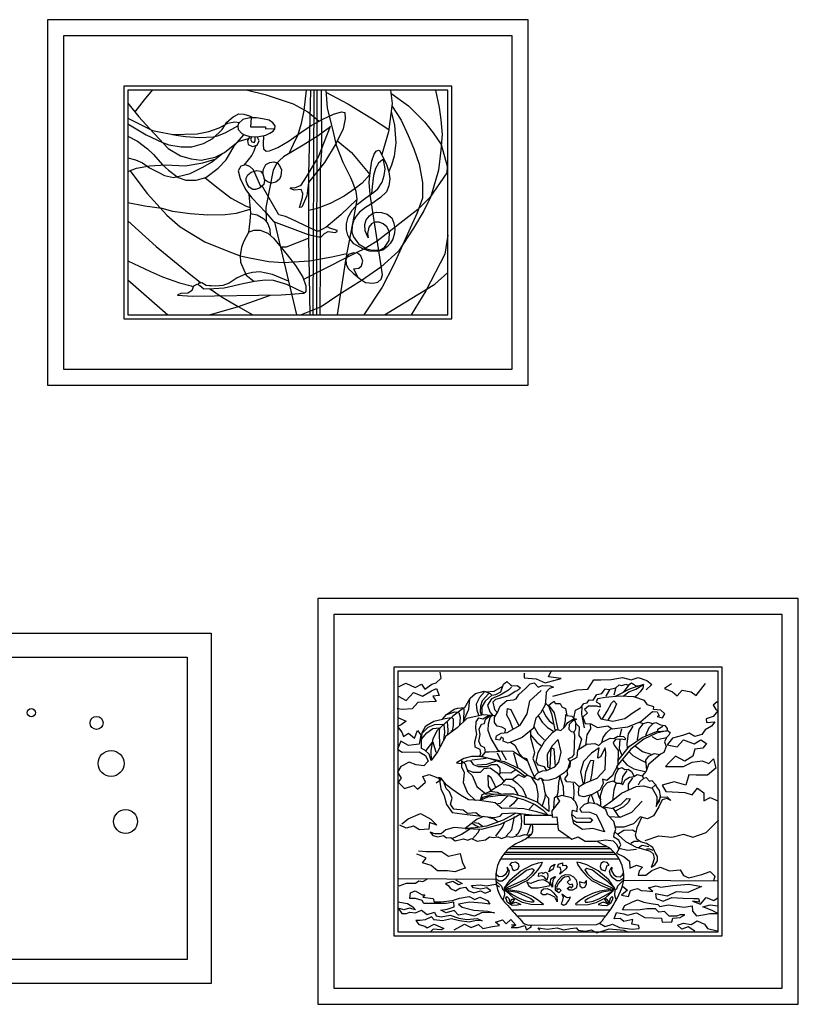
# Model space of a CAD drawing. Units: millimetres. Extents: x 2442 to 8631, y 1857 to 4260.
# Drawn here: x 6955 to 7222, y 3871 to 4208 of the extents above; entities that cross this region are included whole.
import ezdxf

# ---------------------------------------------------------------- set-up
doc = ezdxf.new("R2010")
doc.units = ezdxf.units.MM
doc.layers.add('lines', color=2, linetype='Continuous')

msp = doc.modelspace()

# ---------------------------------------------------------------- linework, layer by layer
at = {"layer": 'lines'}
for points in [[(6964.9, 4082.64), (7129.26, 4082.64), (7129.26, 4207.71), (6964.9, 4207.71)], [(7123.78, 4202.23), (6970.38, 4202.23), (6970.38, 4088.12), (7123.78, 4088.12)], [(6990.92, 4105.39), (7103.24, 4105.39), (7103.24, 4184.96), (6990.92, 4184.96)], [(6992.29, 4106.76), (7101.87, 4106.76), (7101.87, 4183.59), (6992.29, 4183.59)], [(7057.37, 3870.9), (7221.73, 3870.9), (7221.73, 4009.7), (7057.37, 4009.7)], [(7216.25, 4004.22), (7062.84, 4004.22), (7062.84, 3876.38), (7216.25, 3876.38)], [(6862.32, 3877.97), (6862.32, 3997.85), (7020.86, 3997.85), (7020.86, 3877.97)], [(6870.57, 3886.21), (6870.57, 3989.61), (7012.61, 3989.61), (7012.61, 3886.21)], [(7083.39, 3894.37), (7195.7, 3894.37), (7195.7, 3986.24), (7083.39, 3986.24)], [(7084.76, 3895.73), (7194.33, 3895.73), (7194.33, 3984.87), (7084.76, 3984.87)]]:
    msp.add_lwpolyline(points, close=True, dxfattribs=at)
for points in [[(7000.71, 4183.59), (6997.88, 4180.31), (6994.71, 4176.18)], [(7033.32, 4183.59), (7039.3, 4182.1), (7048.93, 4178.93), (7053.89, 4176.18), (7057.77, 4172.97)], [(7053.37, 4183.59), (7052.51, 4176.6), (7051.68, 4172.19), (7050.45, 4168.34), (7048.93, 4165.04), (7047.46, 4161.87)], [(7097.59, 4183.59), (7098.88, 4177.7), (7099.43, 4173.43), (7099.85, 4168.48), (7099.43, 4163.12), (7098.61, 4156.24), (7095.99, 4147.17), (7093.65, 4142.35), (7090.08, 4136.44), (7084.98, 4128.47), (7078.93, 4123.1), (7072.46, 4118.56), (7064.48, 4113.61), (7061.32, 4111.41), (7058.43, 4109.49), (7051.67, 4106.76)], [(7054.85, 4183.59), (7054.16, 4154.73), (7054.16, 4133), (7054.58, 4106.76)], [(7055.95, 4183.59), (7055.67, 4106.76)], [(7057.05, 4183.59), (7056.91, 4106.76)], [(7058.43, 4183.59), (7058.56, 4162.84), (7058.15, 4156.66), (7058.15, 4125.85), (7058.01, 4106.76)], [(7060.06, 4183.59), (7060.49, 4177.56), (7062.69, 4168.76), (7063.66, 4164.77), (7065.86, 4158.99), (7068.47, 4153.77), (7069.16, 4152.12), (7070.4, 4149.09), (7070.67, 4146.2), (7069.71, 4140.43), (7066.96, 4126.13), (7063.91, 4106.76)], [(7082.22, 4183.59), (7082.78, 4179.07), (7081.54, 4169.31), (7079.21, 4161.61)], [(7082.34, 4182.63), (7088.42, 4178.25), (7093.79, 4172.74), (7096.82, 4169.03), (7099.57, 4165.04), (7101.64, 4157.62), (7101.5, 4155.28), (7095.72, 4146.89), (7091.59, 4142.77), (7077.69, 4131.9), (7073.29, 4129.29), (7070.67, 4128.05), (7067.23, 4126.4), (7052.48, 4118.89)], [(7060.11, 4182.91), (7067.65, 4178.93), (7076.04, 4173.84), (7081.65, 4170.15)], [(6992.29, 4179.17), (6996.09, 4174.53), (6999.81, 4170.54), (7003.11, 4166.97), (7006.14, 4163.67), (7010.4, 4161.19), (7013.98, 4160.09), (7017.42, 4159.68), (7022.24, 4160.64), (7025.4, 4162.29), (7030.08, 4166.01), (7033.66, 4167.11)], [(7082.68, 4178.27), (7085.81, 4173.29), (7088.29, 4168.07), (7090.21, 4163.53), (7092, 4158.31), (7093.1, 4151.98), (7093.1, 4146.62), (7091.31, 4141.67), (7088.98, 4136.44), (7083.33, 4123.93), (7079.34, 4116.23), (7073.12, 4106.76)], [(6992.29, 4172.11), (6998.57, 4168.34), (7004.21, 4165.73), (7006.41, 4164.91), (7010.54, 4164.22), (7014.25, 4164.22), (7018.24, 4165.32), (7021.41, 4167.11), (7024.57, 4170.13), (7026.23, 4172.61), (7028.43, 4174.53), (7030.35, 4175.49), (7032.01, 4175.36), (7033.93, 4174.81), (7035.31, 4174.12)], [(6992.29, 4174.02), (7000.77, 4169.86), (7008.89, 4168.21), (7012.05, 4167.79), (7016.87, 4167.38), (7021.55, 4167.66), (7023.06, 4167.93), (7025.68, 4169.03), (7029.94, 4171.37), (7030.08, 4170.13), (7031.32, 4168.76), (7032.28, 4168.34), (7034.07, 4167.79), (7036.55, 4167.66), (7039.57, 4168.21), (7040.95, 4168.89), (7042.05, 4169.58), (7042.6, 4170.41), (7042.74, 4171.37), (7041.91, 4172.47), (7040.67, 4173.29), (7038.47, 4173.84), (7036.41, 4174.12), (7034.07, 4174.12), (7031.73, 4173.57), (7030.22, 4172.19), (7029.94, 4171.37)], [(7034.49, 4174.12), (7034.35, 4171.09), (7039.44, 4171.09), (7039.4, 4170.4), (7042.62, 4170.53)], [(7038.76, 4168.06), (7038.61, 4165.04), (7038.75, 4163.53), (7039.71, 4162.71), (7040.81, 4162.84), (7043.7, 4163.94), (7047.56, 4166.28), (7051.55, 4169.17), (7055.12, 4171.51), (7059.11, 4173.71), (7062.69, 4175.36), (7065.44, 4176.18), (7066.55, 4175.91), (7066.68, 4173.84), (7065.99, 4170.41), (7063.66, 4165.46), (7059.66, 4158.86), (7054.16, 4151.98), (7053.61, 4147.44), (7051.82, 4143.59), (7051.13, 4143.45), (7052.1, 4146.89), (7052.23, 4148.27), (7051.68, 4149.64), (7049.21, 4149.37), (7047.83, 4149.92), (7048.24, 4150.33), (7049.48, 4150.19), (7051.68, 4151.16), (7053.47, 4153.91), (7057.6, 4160.78), (7061.73, 4171.23), (7060.9, 4170.54), (7057.46, 4167.93), (7052.37, 4164.77), (7045.63, 4160.78), (7044.25, 4159.54), (7043.29, 4158.58), (7042.05, 4156.24), (7039.57, 4143.45), (7039.72, 4138.63)], [(7082.44, 4176.33), (7083.61, 4171.64), (7084.02, 4165.59), (7083.47, 4161.06), (7082.51, 4157.89), (7081.6, 4155.81)], [(7007.51, 4168.48), (7016.04, 4168.62), (7020.03, 4169.44), (7023.61, 4170.68), (7026.5, 4172.33), (7028.98, 4172.74), (7030.65, 4172.59)], [(6992.29, 4167.84), (6995.68, 4166.14), (6999.12, 4163.53), (7001.18, 4161.61), (7004.21, 4158.03), (7006.27, 4156.24), (7009.58, 4153.77), (7012.19, 4152.81), (7015.77, 4152.81), (7019.07, 4153.77), (7023.2, 4156.93), (7025.95, 4159.82), (7028.84, 4164.63), (7032.09, 4168.42)], [(7034.07, 4167.79), (7033.24, 4166.42), (7033.52, 4165.04), (7035.03, 4164.36), (7036.55, 4164.77), (7037.23, 4166.28), (7036.6, 4167.67)], [(7034.8, 4167.75), (7034.35, 4166.69), (7034.76, 4165.87), (7035.58, 4165.73), (7035.86, 4166.28), (7035.86, 4167.69)], [(7036.14, 4164.66), (7035.45, 4162.71), (7034.76, 4161.33), (7033.52, 4159.82), (7032.08, 4157.9)], [(7064.21, 4166.14), (7068.88, 4162.29), (7075.08, 4154.73), (7072.46, 4151.84), (7070.12, 4149.92), (7066.41, 4147.3), (7061.59, 4144.83), (7056.78, 4143.04), (7054.16, 4142.49)], [(7071.03, 4119.59), (7069.62, 4122.52), (7071.36, 4122.72), (7072.24, 4123.49), (7072.72, 4125.14), (7072.04, 4126.98), (7070.97, 4127.85), (7069.52, 4127.95), (7067.87, 4127.37), (7066.9, 4125.72), (7067, 4123.98), (7067.87, 4122.43), (7069.42, 4120.97), (7071.56, 4119.13), (7073.69, 4117.77), (7076.21, 4117.58), (7077.86, 4117.97), (7079.02, 4118.94), (7079.51, 4120.39), (7079.02, 4123.49), (7075.24, 4147.91), (7074.95, 4152.08), (7075.24, 4155.47), (7075.82, 4159.45), (7076.6, 4161.68), (7077.28, 4162.74), (7078.05, 4163.03), (7078.54, 4162.84), (7079.51, 4160.9), (7080.77, 4158.48), (7081.64, 4155.67), (7082.03, 4153.24), (7081.64, 4150.92), (7080.87, 4148.79), (7078.83, 4146.85), (7075.92, 4144.81), (7073.69, 4143.46), (7071.56, 4141.91), (7070.49, 4140.45), (7069.62, 4139.19), (7069.13, 4137.25), (7068.94, 4135.02), (7069.52, 4133.47), (7071.3, 4131.06), (7074.12, 4129.38), (7075.94, 4128.92), (7078.66, 4128.96), (7080.16, 4129.74), (7081.74, 4132.12), (7081.84, 4135.12), (7080.96, 4136.87), (7079.7, 4137.93), (7078.35, 4138.42), (7076.99, 4138.42), (7075.82, 4138.03), (7074.76, 4136.77), (7074.37, 4134.54), (7074.56, 4133.09), (7073.5, 4135.51), (7073.4, 4137.64), (7073.88, 4139.19), (7075.05, 4140.65), (7076.21, 4141.52), (7077.38, 4141.91), (7079.12, 4141.81), (7081.06, 4141.13), (7082.61, 4139.97), (7083.39, 4138.13), (7083.68, 4136.09), (7083.58, 4134.64), (7083, 4132.6), (7082.13, 4131.15), (7081.16, 4130.08), (7079.62, 4128.85), (7077.77, 4128.38), (7074.98, 4128.56), (7072.69, 4129.38), (7069.71, 4131.05), (7068.07, 4133.09), (7067.58, 4133.96), (7067.1, 4135.8), (7067.19, 4137.84), (7067.68, 4140.16), (7069.13, 4142.58), (7070.97, 4144.62), (7073.79, 4146.75), (7076.5, 4148.69), (7077.86, 4149.85), (7079.32, 4152.08), (7080.09, 4154.41), (7080.38, 4156.64), (7079.8, 4159.74), (7079.51, 4159.74), (7078.15, 4158.67), (7077.08, 4156.83), (7076.41, 4154.41), (7075.92, 4150.53), (7075.74, 4148.14)], [(6992.29, 4160.45), (6994.99, 4159.82), (6997.33, 4158.72), (6999.81, 4157.07), (7002.7, 4155.56), (7004.9, 4154.46), (7007.92, 4153.77), (7010.95, 4154.46), (7013.7, 4155.14), (7017.97, 4157.21), (7021, 4158.99), (7024.85, 4162.01)], [(6992.29, 4155.8), (6995.26, 4156.93), (6999.81, 4157.76), (7005.31, 4158.03), (7011.91, 4157.76), (7017.97, 4158.72), (7022.51, 4160.09)], [(7037.79, 4150.61), (7035.31, 4156.38), (7034.07, 4157.48), (7032.56, 4158.03), (7031.04, 4157.62), (7030.08, 4155.97), (7030.77, 4153.36), (7032.56, 4149.64), (7034.76, 4146.75), (7039.57, 4141.8), (7042.19, 4138.64), (7054.02, 4134.24), (7057.74, 4133.42), (7058.43, 4133.42), (7059.66, 4134.52), (7060.9, 4135.2), (7063.24, 4134.93), (7063.93, 4135.2), (7063.93, 4135.62), (7061.45, 4136.44), (7060.63, 4136.85), (7060.22, 4136.72), (7057.74, 4135.34), (7057.05, 4135.34), (7052.65, 4137.4), (7048.11, 4139.6), (7046.32, 4140.43), (7043.98, 4140.98), (7038.47, 4150.61)], [(7038.56, 4155), (7038.75, 4156.55), (7039.53, 4158.2), (7040.98, 4158.88), (7042.34, 4159.07), (7043.41, 4158.69), (7044.28, 4157.81), (7044.86, 4156.36), (7044.67, 4154.33), (7044.18, 4153.16), (7042.92, 4152.1), (7041.66, 4151.81), (7040.3, 4152.1), (7039.33, 4152.87), (7039.05, 4153.22)], [(6993.06, 4156.11), (6998.98, 4148.27), (7005.72, 4140.84), (7010.26, 4136.85), (7018.66, 4131.77), (7026.36, 4128.6), (7030.77, 4126.95), (7033.93, 4126.27), (7040.54, 4125.03), (7045.63, 4124.62), (7054.44, 4125.17), (7062.14, 4126.54), (7067.26, 4127.71)], [(7018.74, 4153.67), (7022.79, 4150.47), (7027.74, 4146.62), (7030.63, 4145.1), (7032.83, 4143.87), (7034.19, 4143.41)], [(7034.58, 4155.59), (7036.42, 4156.07), (7037.69, 4155.88), (7038.56, 4155), (7039.14, 4152.87), (7038.85, 4151.32), (7037.39, 4150.06), (7036.04, 4149.67), (7035.07, 4149.67), (7033.9, 4150.45), (7033.13, 4151.61), (7032.84, 4152.58), (7032.84, 4153.55), (7033.42, 4154.62), (7034.58, 4155.59)], [(7033.78, 4148.04), (7034.35, 4141.67), (7034.07, 4138.78), (7033.66, 4134.93), (7032.01, 4131.9), (7031.18, 4129.84), (7030.77, 4127.09), (7030.9, 4124.75), (7032.83, 4120.35), (7035.45, 4118.29)], [(7070.67, 4146.2), (7065.17, 4140.98), (7060.08, 4136.58)], [(6992.29, 4145.12), (6998.15, 4144), (7003.93, 4143.18), (7007.65, 4142.22), (7013.7, 4141.39), (7019.76, 4140.98), (7025.68, 4141.12), (7029.53, 4141.53), (7034.21, 4142.9)], [(7034.35, 4141.39), (7036.55, 4140.98), (7038.75, 4139.74), (7039.44, 4139.05), (7040.26, 4137.82), (7040.95, 4136.03), (7041.09, 4133.83)], [(6992.29, 4138.85), (7002.01, 4130.12), (7013.29, 4120.9), (7017.14, 4117.88), (7017.4, 4117.7)], [(7042.57, 4138.5), (7050.09, 4106.76)], [(7033.66, 4135.07), (7035.45, 4135.75), (7037.65, 4135.75), (7040.26, 4134.65), (7042.19, 4133), (7046.87, 4127.23), (7049.76, 4123.65), (7052.23, 4119.67), (7053.2, 4116.64), (7053.2, 4114.58), (7052.51, 4114.03), (7044.8, 4113.48), (7014.39, 4113.06), (7009.44, 4113.34), (7009.58, 4113.75), (7010.54, 4114.16), (7012.88, 4114.3), (7014.39, 4115.13), (7014.94, 4116.64), (7016.04, 4117.19), (7017.01, 4116.78), (7018.38, 4115.68), (7021.82, 4115.81), (7025.26, 4115.95), (7031.73, 4117.46), (7035.72, 4118.29), (7039.3, 4118.7), (7042.05, 4118.56), (7046.59, 4117.19), (7052.78, 4114.24)], [(7044.53, 4129.98), (7046.59, 4129.98), (7054.16, 4132.92)], [(7101.87, 4134.01), (7100.81, 4127.5), (7094.34, 4114.99), (7089.32, 4106.76)], [(6992.29, 4125.2), (7000.08, 4121.59), (7004.21, 4119.8), (7009.99, 4117.74), (7013.98, 4116.64), (7014.8, 4116.23)], [(7047.35, 4118.31), (7041.78, 4120.49), (7037.51, 4121.45), (7035.03, 4121.18), (7032.56, 4120.63), (7029.8, 4119.39), (7027.05, 4117.6), (7024.85, 4116.78), (7022.37, 4116.5), (7020.86, 4116.64), (7020.17, 4116.64), (7019.14, 4116.8), (7017.64, 4117.73), (7016.64, 4117.62), (7016.3, 4117.08)], [(7080.16, 4106.76), (7094.2, 4115.26), (7097.37, 4117.19), (7101.87, 4121.26)], [(6992.29, 4118.77), (7006, 4106.74)], [(7020.25, 4115.75), (7024.57, 4112.79), (7030.08, 4109.63), (7035.1, 4106.76)], [(7020.25, 4106.76), (7030.22, 4109.63), (7041.17, 4113.43)], [(7085.16, 3979.61), (7087.4, 3980.73), (7090.59, 3979.29), (7092.83, 3980.41), (7093.95, 3978.65), (7096.35, 3980.41), (7097.79, 3980.89), (7099.54, 3982.48), (7099.22, 3984.56)], [(7127.93, 3984.17), (7127.93, 3982.54), (7132.08, 3982.18), (7135.15, 3980.92), (7140.56, 3982.36), (7136.23, 3982.91), (7137.21, 3984.87)], [(7118.08, 3969.55), (7113.96, 3969.9), (7108.27, 3968.67), (7105.06, 3965.45), (7101.1, 3962.61), (7098.25, 3957.3), (7096.15, 3954.33), (7095.41, 3956.43), (7093.93, 3957.79), (7092.81, 3958.41), (7092.81, 3961), (7093.06, 3963.85), (7094.3, 3966.19), (7097.02, 3967.8), (7099.99, 3968.42), (7101.35, 3970.03), (7103.94, 3971.88), (7105.18, 3972.25), (7107.65, 3972.37), (7109.51, 3975.59), (7111.24, 3977.19), (7114.21, 3978.06), (7116.31, 3977.19), (7116.93, 3976.7), (7118.29, 3976.82), (7119.9, 3977.81), (7120.88, 3980.41), (7122, 3981.27), (7123.23, 3980.16), (7123.85, 3979.79), (7125.58, 3979.91), (7126.7, 3979.17), (7125.58, 3978.18), (7124.84, 3977.93), (7122.74, 3976.45), (7118.16, 3975.22), (7117.17, 3974.23), (7117.79, 3971.76), (7118.78, 3970.63)], [(7137.74, 3976.25), (7146.05, 3978.49), (7149.72, 3978.65), (7151.8, 3981.84), (7154.19, 3981.84), (7157.71, 3982), (7161.55, 3982.64), (7164.58, 3981.84), (7166.98, 3982.64), (7169.86, 3981.68), (7171.61, 3980.25), (7169.7, 3978.49)], [(7084.84, 3976.25), (7087.56, 3974.82), (7090.12, 3977.53), (7093.15, 3976.25), (7096.19, 3978.17), (7097.95, 3978.97), (7098.9, 3976.57), (7096.67, 3976.25), (7097.79, 3974.5), (7095.39, 3974.34), (7091.55, 3974.18), (7089.64, 3971.94), (7086.28, 3971.78), (7084.52, 3971.94)], [(7114.33, 3977.81), (7112.6, 3975.83), (7111.49, 3973.61), (7111.73, 3971.51), (7112.43, 3969.57)], [(7114.81, 3977.81), (7117.67, 3978.06), (7120.62, 3979.71)], [(7123.61, 3979.42), (7122.62, 3978.31), (7119.77, 3976.7), (7116.8, 3975.34), (7115.44, 3973.24), (7116.19, 3970.89), (7117.3, 3969.62)], [(7121.38, 3963.81), (7121.53, 3965.01), (7120.33, 3965.69), (7118.74, 3966.07), (7117.83, 3967.28), (7117.83, 3969.17), (7118.81, 3970.67), (7119.72, 3972.86), (7122.06, 3974.83), (7124.33, 3975.05), (7125.16, 3975.43), (7126.14, 3976.86), (7128.41, 3978.9), (7129.99, 3980.56), (7131.35, 3980.86), (7132.71, 3979.43), (7134.22, 3979.96), (7136.87, 3979.81), (7137.92, 3979.35), (7136.56, 3978.98), (7135.43, 3977.69), (7135.36, 3975.88), (7135.13, 3973.32), (7133.54, 3970.45), (7131.96, 3968.79), (7131.05, 3965.24), (7127.27, 3962.22), (7122.44, 3960.18), (7120.78, 3960.86), (7120.85, 3961.84), (7120.1, 3962.3), (7119.57, 3961.24), (7118.29, 3961.47), (7118.51, 3962.75), (7120.1, 3963.66), (7122.14, 3963.88), (7126.52, 3966.37), (7128.94, 3970.22), (7129.84, 3974.75), (7133.77, 3978.22)], [(7144.95, 3968.73), (7145.52, 3971.46), (7147.34, 3972.48), (7148.37, 3973.85), (7149.51, 3974.08), (7150.19, 3975.1), (7151.56, 3974.99), (7152.82, 3976.93), (7154.53, 3977.27), (7155.67, 3978.86), (7156.92, 3978.63), (7159.31, 3979.2), (7160.45, 3980.23), (7161.37, 3980), (7162.73, 3980.46), (7163.53, 3980.12), (7164.67, 3980.91), (7166.04, 3980), (7167.52, 3979.89), (7168.78, 3980.34), (7168.55, 3979.09), (7167.64, 3977.84), (7166.5, 3976.58), (7165.83, 3975.91)], [(7157.15, 3978.52), (7155.89, 3976.36)], [(7159.31, 3979.32), (7158.63, 3976.7)], [(7161.75, 3976.26), (7163.76, 3977.84), (7166.15, 3978.75), (7168.76, 3980.26), (7164.22, 3978.86), (7159.07, 3976.17)], [(7163.76, 3980.23), (7161.82, 3977.61)], [(7178.32, 3980.53), (7175.93, 3978.93), (7178.64, 3977.82), (7180.24, 3976.38), (7182, 3978.3), (7185.04, 3977.82), (7186.79, 3976.54), (7189.99, 3980.69)], [(7107.28, 3972), (7107.16, 3967.8), (7109.01, 3971.88), (7109.38, 3975.34)], [(7115.69, 3977.07), (7113.59, 3974.72), (7112.97, 3972.87), (7112.85, 3970.89), (7113.33, 3969.77)], [(7116.93, 3976.7), (7114.58, 3974.6), (7113.46, 3972.62), (7113.46, 3969.79)], [(7135.18, 3973.88), (7136.17, 3973.05), (7137.08, 3973.85), (7138.22, 3974.65), (7138.57, 3973.85), (7140.28, 3973.85), (7140.85, 3972.6), (7142.1, 3972.03), (7142.56, 3969.64), (7144.27, 3969.41), (7145.06, 3968.61), (7145.63, 3966.9), (7146.77, 3965.76), (7146.66, 3962.8), (7147.57, 3961.55), (7146.58, 3958.06)], [(7152.75, 3972.85), (7149.96, 3972.93), (7148.6, 3971.72), (7149.65, 3970.59), (7147.99, 3969.08), (7148.82, 3966.96), (7150.79, 3966.81), (7153.05, 3965.53), (7156.53, 3966.21), (7158.04, 3965.15), (7163.4, 3965.76), (7167.86, 3967.64), (7171.86, 3971.11), (7173.44, 3970.96), (7174.12, 3969.6), (7173.44, 3969.3), (7175.26, 3968.93), (7176.01, 3970.21), (7174.73, 3971.49), (7172.16, 3971.79), (7172.31, 3972.7), (7170.12, 3973.3), (7169.06, 3974.81), (7165.51, 3976.02), (7160.83, 3976.32), (7155.62, 3975.87), (7152.98, 3975.42), (7152.6, 3974.36), (7153.88, 3973.68), (7153.96, 3972.55), (7152.75, 3972.85)], [(7154.71, 3968.55), (7156.3, 3971.19), (7157.81, 3973.91), (7158.57, 3974.66), (7159.47, 3973.68), (7158.49, 3971.34), (7156.53, 3968.1)], [(7107.16, 3972.25), (7103.57, 3969.41), (7098.13, 3964.59), (7096.65, 3961.75), (7096.03, 3957.67), (7096.15, 3954.33)], [(7124.03, 3965.09), (7123.12, 3967.73), (7121.99, 3969.84), (7122.29, 3972.03), (7123.35, 3971.73), (7124.1, 3970.22), (7126.07, 3966.3)], [(7134.35, 3971.46), (7135.26, 3969.52), (7136.51, 3967.81), (7137.88, 3966.79)], [(7138.57, 3964.74), (7137.54, 3969.86), (7136.29, 3973.17), (7138.22, 3970.55), (7139.48, 3964.85)], [(7147.69, 3972.71), (7147.57, 3970.09), (7148.48, 3965.42)], [(7153.66, 3971.72), (7152.98, 3970.36), (7154.11, 3968.55), (7158.26, 3967.72), (7162.42, 3968.62), (7165.21, 3970.66), (7167.78, 3972.32)], [(7193.98, 3974.34), (7192.55, 3973.22), (7193.35, 3971.94), (7194.14, 3971.3), (7192.55, 3969.39), (7190.15, 3968.59), (7190.31, 3967.31), (7193.19, 3967.47), (7192.07, 3966.03), (7189.83, 3964.76), (7188.71, 3963.16), (7186.31, 3962.52), (7184.4, 3963.64), (7182.16, 3962.84), (7178.64, 3961.88), (7176.89, 3959.65), (7180.24, 3959.01), (7182.48, 3961.4), (7186.15, 3959.97), (7188.39, 3961.4), (7190.31, 3960.13), (7189.03, 3958.53), (7186.31, 3958.21), (7185.68, 3955.81), (7182.96, 3954.06), (7179.76, 3955.81), (7177.53, 3953.58), (7176.25, 3952.3), (7182.48, 3952.3), (7185.36, 3953.74), (7188.87, 3954.22), (7191.11, 3953.26), (7192.71, 3954.86), (7193.51, 3951.66), (7190.63, 3949.27), (7186.79, 3949.27), (7184.24, 3949.43), (7183.28, 3945.91), (7179.28, 3947.03), (7175.13, 3945.91), (7176.41, 3943.68), (7182.96, 3943.36), (7185.36, 3942.56), (7187.27, 3944.8), (7189.35, 3943.2), (7189.35, 3940.48), (7191.59, 3941.6), (7194.14, 3940.48)], [(7084.99, 3968.84), (7087.52, 3967.76), (7085.89, 3966.5), (7084.63, 3965.96), (7086.07, 3963.97), (7086.61, 3962.53), (7088.42, 3963.61), (7090.4, 3961.99), (7091.49, 3964.52), (7092.57, 3963.07), (7092.03, 3959.83), (7088.42, 3959.47), (7085.71, 3960.91), (7084.63, 3958.2), (7086.25, 3957.12), (7092.03, 3957.3), (7094.19, 3956.04), (7095.09, 3954.06), (7093.65, 3952.44), (7090.94, 3952.8), (7088.6, 3953.7), (7085.71, 3952.26), (7084.63, 3950.27), (7085.89, 3948.29), (7084.81, 3946.85), (7086.98, 3944.68), (7090.22, 3945.76), (7091.49, 3944.5), (7094.19, 3946.85), (7093.29, 3948.83), (7095.46, 3949.55), (7097.8, 3948.65), (7099.6, 3947.75), (7097.8, 3946.49)], [(7100.23, 3968.54), (7102.95, 3969.04), (7103.32, 3968.91), (7103.7, 3968.54), (7103.7, 3966.32), (7103.32, 3964.46), (7102.83, 3964.34)], [(7101.47, 3970.03), (7104.19, 3970.89), (7105.55, 3970.77), (7106.05, 3969.16), (7105.8, 3966.32)], [(7112.77, 3955.65), (7113.15, 3956.79), (7112.92, 3958.07), (7111.19, 3958.9), (7111.04, 3960.71), (7111.72, 3963.35), (7111.41, 3965.24), (7111.49, 3967.58), (7112.39, 3968.86), (7113.83, 3968.56), (7115.72, 3969.69), (7117, 3969.69), (7116.17, 3968.86), (7115.64, 3966.67), (7115.49, 3964.71), (7116.55, 3961.84), (7118.74, 3958.22), (7119.65, 3957.32)], [(7114.66, 3957.09), (7114.51, 3958.6), (7113.15, 3959.35), (7112.47, 3960.86), (7112.92, 3963.2), (7112.55, 3965.01), (7113.38, 3966.67), (7114.36, 3966.9), (7114.66, 3968.41), (7116.36, 3969.69)], [(7135.67, 3950.87), (7134.84, 3952.08), (7132.87, 3952.68), (7132.04, 3953.89), (7132.72, 3956.98), (7134.91, 3960.83), (7137.63, 3963.93), (7138.99, 3964.91), (7140.5, 3964.53), (7141.78, 3965.74), (7142.92, 3967.32), (7145.03, 3968.68), (7145.86, 3968.38), (7144.5, 3967.78), (7143.3, 3966.57), (7143.22, 3965.06), (7143.98, 3964.23), (7144.81, 3964.08), (7145.18, 3963.02), (7144.88, 3956.31), (7144.2, 3955.4), (7142.84, 3954.8), (7143.67, 3953.81), (7143.52, 3952.15), (7141.63, 3950.04), (7138.91, 3948.3), (7136.5, 3947.55), (7134.61, 3947.4), (7133.7, 3948.15), (7133.1, 3948.15), (7132.72, 3947.55), (7131.66, 3948), (7131.59, 3949.06), (7132.65, 3950.04), (7134.16, 3950.8), (7135.52, 3950.87), (7138.46, 3952.08), (7139.82, 3953.74), (7140.65, 3957.14), (7139.59, 3961.51), (7137.56, 3959.32), (7135.82, 3956.38), (7135.97, 3952.15), (7136.5, 3951.85)], [(7132.75, 3969.52), (7134.12, 3967.36), (7135.94, 3965.53), (7138, 3964.28)], [(7142.1, 3969.98), (7141.99, 3967.93), (7141.42, 3965.42)], [(7092.86, 3961.58), (7094.67, 3963.72), (7096.65, 3965.21), (7099, 3965.45), (7098.87, 3964.09), (7099, 3959.15)], [(7093.06, 3963.6), (7095.04, 3965.7), (7097.39, 3966.57), (7100.48, 3966.69), (7100.73, 3963.85), (7100.36, 3961.38)], [(7101.59, 3967.43), (7101.84, 3964.84), (7101.72, 3962.98)], [(7130.15, 3964.52), (7130.15, 3962.12), (7130.98, 3958.8), (7131.44, 3956.91), (7130.91, 3955.02), (7132.8, 3950.04)], [(7131.27, 3965.88), (7132.64, 3963.48), (7134.92, 3961.21)], [(7145.52, 3966.79), (7145.52, 3964.96), (7144.95, 3963.83)], [(7150.46, 3966.84), (7150.63, 3965.15), (7149.43, 3963.04), (7148.9, 3959.42)], [(7154.46, 3960.44), (7154.94, 3962.13), (7156.15, 3963.72), (7157.77, 3965.34)], [(7159.97, 3954.17), (7163.99, 3959.15), (7168.32, 3962.12), (7173.22, 3964.17), (7176.76, 3964.4), (7173.22, 3963.6), (7168.89, 3961.55), (7164.44, 3958.13), (7159.54, 3952.21)], [(7161.25, 3964.96), (7160.68, 3962.8), (7160.67, 3962.6)], [(7165.13, 3965.99), (7163.53, 3963.37), (7163.08, 3960.07), (7163.19, 3958.24)], [(7168.55, 3966.79), (7167.18, 3964.96), (7166.61, 3961.32)], [(7167.18, 3967.36), (7168.66, 3966.9), (7170.37, 3967.36), (7171.85, 3966.9), (7172.99, 3967.24), (7174.59, 3966.45), (7176.07, 3966.22), (7176.87, 3965.19), (7176.87, 3964.62), (7177.9, 3963.83), (7177.44, 3962.91), (7176.64, 3962.12), (7175.96, 3960.64), (7176.53, 3959.04), (7175.73, 3956.99), (7174.59, 3956.42), (7170.49, 3952.89), (7169.69, 3950.61), (7168.31, 3949.01)], [(7172.08, 3966.9), (7170.6, 3965.42), (7169.46, 3962.8)], [(7173.68, 3964.05), (7173.68, 3964.96), (7175.39, 3965.99)], [(7130.15, 3963.07), (7132.3, 3960.52), (7133.98, 3959.2)], [(7146.78, 3945.3), (7145.27, 3946.74), (7142.48, 3946.96), (7141.8, 3948.02), (7142.86, 3949.53), (7142.63, 3950.66), (7143.84, 3954.21), (7146.03, 3955.49), (7146.33, 3957.91), (7149.43, 3959.87), (7152.15, 3960.09), (7153.43, 3959.42), (7154.64, 3960.62), (7157.36, 3961.91), (7158.64, 3961.83), (7159.93, 3962.66), (7161.89, 3962.51), (7162.72, 3961.76), (7162.34, 3961.38), (7161.13, 3961.6), (7159.17, 3961.45), (7158.34, 3960.47), (7158.72, 3959.49), (7160.08, 3957.68), (7159.93, 3952.7), (7158.04, 3949), (7156.22, 3947.49), (7154.79, 3947.94), (7154.94, 3946.43), (7153.81, 3944.17), (7151.16, 3942.66), (7148.37, 3941.83), (7146.78, 3942.21), (7146.56, 3943.34), (7146.78, 3945.45), (7148.44, 3946.43), (7152.9, 3948.24), (7155.62, 3951.19), (7155.85, 3957.08), (7155.62, 3958.59), (7154.03, 3955.57), (7153.13, 3955.11), (7153.28, 3956.32), (7153.58, 3958.59), (7151.01, 3956.77), (7148.29, 3953.98), (7147.16, 3950.43), (7148.14, 3946.13)], [(7160.62, 3961.56), (7160.45, 3958.24), (7161.37, 3956.08)], [(7171.63, 3962.46), (7173.45, 3961.43), (7176.64, 3962.11)], [(7094.42, 3957.67), (7096.65, 3960.63), (7097.76, 3957.17)], [(7123.28, 3960.54), (7124.72, 3959.55), (7126.38, 3956.53), (7127.43, 3955.32), (7128.72, 3954.95), (7130.38, 3950.95), (7131.66, 3948), (7128.98, 3949.24), (7127.96, 3948.44), (7126.02, 3949.35), (7123.97, 3947.75), (7121.57, 3947.75), (7120.09, 3946.05), (7118.15, 3944.91), (7115.87, 3943.43), (7113.48, 3942.51), (7112.91, 3940.58)], [(7136.88, 3951.47), (7137.03, 3956.98), (7137.33, 3958.65), (7138.08, 3958.34), (7138.54, 3952.23)], [(7166.04, 3959.15), (7168.43, 3957.33), (7171.28, 3956.42)], [(7129.08, 3954.07), (7124.2, 3957.32), (7120.32, 3957.44), (7118.5, 3957.21), (7115.87, 3957.1), (7114.62, 3957.1), (7113.37, 3955.61), (7109.95, 3955.61), (7107.33, 3954.93), (7104.82, 3953.45), (7106.41, 3953.22), (7108.47, 3954.13), (7109.61, 3954.25), (7110.52, 3952.88), (7112.23, 3952.2), (7115.42, 3952.2), (7116.79, 3952.88), (7118.61, 3952.88), (7119.64, 3951.63), (7119.64, 3949.8), (7119.32, 3949.29)], [(7111.33, 3940.67), (7108.61, 3943.08), (7107.18, 3946.63), (7107.48, 3950.18), (7106.65, 3951.91), (7106.65, 3954.18), (7107.7, 3953.12), (7108.38, 3951.08), (7110.42, 3950.33), (7112.99, 3950.33), (7114.28, 3951.61), (7116.32, 3951.76), (7118.66, 3950.1), (7121.06, 3947.16)], [(7110.07, 3954.48), (7114.97, 3955.05)], [(7128.35, 3948.74), (7124.32, 3951.64), (7121.13, 3953.23), (7116.34, 3954.83), (7113.37, 3955.61), (7121.13, 3953.91), (7126.48, 3951.41), (7129.33, 3949.13)], [(7118.73, 3956.88), (7119.87, 3954.48)], [(7120.21, 3957.33), (7121.81, 3954.48)], [(7124.32, 3956.88), (7125.8, 3951.64)], [(7148.6, 3946.51), (7149.05, 3950.28), (7149.96, 3952.77), (7150.79, 3954.36), (7151.62, 3954.28), (7151.39, 3952.85), (7150.94, 3949.3), (7150.56, 3947.19)], [(7161.59, 3954.48), (7163.08, 3952.78), (7165.47, 3951.41), (7169.23, 3950.5)], [(7163.87, 3957.22), (7165.13, 3955.97), (7167.52, 3954.6), (7169.35, 3953.69)], [(7169.85, 3951.07), (7169.57, 3954.37), (7170.6, 3955.74), (7172.42, 3956.65), (7174.49, 3956.34)], [(7111.78, 3952.78), (7115.2, 3953), (7118.28, 3954.03)], [(7119.76, 3950.16), (7123.41, 3950.04), (7125.12, 3951.18)], [(7160.11, 3951.5), (7159.09, 3949.23), (7158.67, 3947.13)], [(7159.59, 3952.04), (7160.34, 3951.41), (7161.37, 3951.86), (7162.39, 3951.18), (7163.53, 3951.29), (7164.67, 3950.5), (7165.52, 3948.81)], [(7163.07, 3950.82), (7161.59, 3948.66), (7161.25, 3946.38)], [(7133.82, 3948.05), (7134.53, 3946.19), (7134.91, 3943.85), (7135.36, 3942.49), (7136.27, 3941.36), (7136.4, 3936.83), (7132.41, 3940.02), (7128.31, 3941.73), (7124.43, 3942.75), (7120.9, 3942.75), (7117.36, 3942.64), (7113.72, 3941.61), (7113.03, 3940.7), (7115.54, 3941.84), (7119.87, 3942.41), (7123.18, 3942.18), (7127.74, 3940.93), (7131.73, 3939.22), (7134.46, 3937.28), (7136.17, 3935.57), (7132.25, 3936.74), (7127.8, 3937.72), (7123.41, 3938.03), (7120.24, 3937.87), (7118.05, 3939.76), (7112.61, 3940.59), (7108.84, 3940.89), (7106.12, 3942.4), (7103.48, 3944.29), (7101.59, 3945.8), (7100.53, 3946.86), (7099.55, 3948.21), (7098.64, 3948.52), (7098.94, 3947.69), (7099.47, 3944.59), (7100.53, 3942.18), (7101.36, 3939.23), (7103.32, 3936.52), (7108.38, 3935.84), (7114.35, 3935.16), (7117.67, 3934.78), (7119.71, 3935.31), (7120.54, 3936.21), (7124.7, 3936.36), (7132.36, 3935.46)], [(7108.46, 3950.78), (7110.2, 3949.2), (7111.71, 3945.35), (7114.8, 3942.86)], [(7116.62, 3944.06), (7115.79, 3945.57), (7115.64, 3949.27), (7116.39, 3948.67), (7117.52, 3946.55), (7118.13, 3945.12)], [(7123.97, 3947.75), (7125.57, 3946.51), (7127.39, 3944.69), (7128.65, 3941.95)], [(7130.47, 3948.45), (7132.07, 3945.94), (7132.64, 3942.86), (7132.52, 3940.02)], [(7140.09, 3949.05), (7139.67, 3946.72), (7139.44, 3943.4), (7139.07, 3942.12), (7138.24, 3941.36), (7138.01, 3937.96)], [(7141.5, 3942.43), (7141.34, 3945.3), (7140.29, 3948.92)], [(7154.19, 3938.52), (7154.06, 3942.29), (7154.98, 3945.13), (7156.46, 3946.73), (7158.4, 3947.3), (7159.65, 3946.5), (7160.68, 3946.5), (7161.7, 3946.05), (7162.5, 3947.64), (7163.98, 3948.55), (7165.46, 3948.78), (7166.6, 3949.46), (7168.31, 3949.01), (7168.77, 3948.21), (7169.68, 3948.44), (7170.82, 3947.18), (7171.62, 3947.41), (7172.99, 3945.93), (7173.1, 3945.36), (7174.13, 3944), (7174.47, 3942.17), (7174.13, 3940.35), (7173.1, 3938.98)], [(7165.01, 3948.33), (7163.53, 3946.17), (7163.53, 3944.23)], [(7168.89, 3948.22), (7167.52, 3946.97), (7166.95, 3945.83)], [(7112.84, 3935.23), (7111.41, 3936.36), (7108.54, 3936.21), (7107.02, 3937.35), (7103.85, 3937.65), (7102.72, 3939.38), (7103.25, 3941.42), (7102.34, 3943.54), (7101.21, 3944.74), (7100.3, 3947.38)], [(7120.78, 3946.05), (7122.72, 3945.83), (7124.43, 3944.92), (7125.8, 3942.64)], [(7144.96, 3940.67), (7145.05, 3943.79), (7144.82, 3946.58)], [(7154.71, 3938.22), (7158.26, 3940.74), (7161.28, 3943.08), (7166.26, 3945.42), (7168.75, 3945.65), (7171.78, 3944.82), (7173.36, 3942.03), (7173.36, 3940.37), (7173.06, 3938.55), (7174.57, 3941.72), (7176.91, 3941.88), (7178.12, 3940.67), (7176.76, 3941.35), (7175.1, 3940.82), (7173.97, 3938.4), (7172.23, 3935.38), (7170.11, 3934.33), (7167.62, 3935.01), (7165.36, 3932.67), (7162.03, 3931.46), (7159.12, 3931.54)], [(7159.4, 3946.66), (7158.63, 3944.23), (7158.12, 3940.64)], [(7172.77, 3945.83), (7171.74, 3944.92)], [(7114.74, 3942.75), (7116, 3942.98), (7117.59, 3942.75)], [(7116.34, 3943.78), (7118.73, 3943.43), (7120.21, 3942.75)], [(7122.49, 3942.3), (7121.24, 3941.04), (7119.76, 3939.56), (7118.96, 3939.45)], [(7125.69, 3941.27), (7124.32, 3939.56), (7122.95, 3938.42)], [(7134.12, 3938.54), (7135.15, 3941.61), (7135.26, 3942.86)], [(7145.94, 3936.74), (7146.17, 3938.48), (7145.49, 3940.14), (7144.13, 3941.5), (7140.81, 3942.33), (7139.07, 3941.8), (7139.98, 3940.44), (7137.41, 3937.12), (7137.56, 3934.86), (7139.07, 3935.01), (7139.52, 3930.7), (7144.21, 3927.38), (7146.4, 3928.21), (7148.81, 3926.7), (7152.59, 3926.7), (7155.91, 3927.16), (7158.41, 3926.78), (7159.46, 3925.8), (7160.37, 3924.06), (7161.05, 3925.42), (7160.3, 3927.08), (7158.63, 3928.06), (7158.71, 3929.2), (7159.31, 3930.78), (7158.63, 3933.42), (7156.52, 3935.61), (7155.84, 3937.57), (7152.82, 3939.31), (7150.33, 3939.84), (7148.44, 3939.23), (7146.93, 3937.8), (7147.46, 3936.74), (7150.4, 3936.67), (7152.67, 3935.76), (7154.4, 3932.21), (7155.39, 3929.87), (7151.38, 3931.01), (7147.91, 3930.7), (7144.89, 3932.67), (7144.28, 3935.76), (7144.43, 3937.35), (7146.02, 3936.82)], [(7149.86, 3939.69), (7150.03, 3941.38), (7150.63, 3942.51)], [(7150.88, 3942.62), (7151.97, 3939.49)], [(7152.93, 3943.67), (7153.5, 3941.82), (7154.12, 3940.71)], [(7158.18, 3937.95), (7161.05, 3939.23), (7163.09, 3941.27), (7164.15, 3941.2), (7163.54, 3939.91), (7161.96, 3938.48), (7158.86, 3936.82)], [(7131.16, 3939.22), (7129.67, 3937.62)], [(7155.08, 3938.4), (7158.33, 3937.88), (7159.99, 3935.54), (7160.67, 3934.93)], [(7157.2, 3935.16), (7160.82, 3934.86), (7164.75, 3936.59), (7168.3, 3940.44)], [(7086.13, 3932.59), (7088.29, 3934.39), (7092.44, 3936.2), (7096.05, 3934.21), (7098.04, 3932.23), (7095.51, 3933.13), (7095.33, 3930.79), (7092.08, 3930.61), (7090.1, 3931.87), (7087.57, 3931.15), (7085.41, 3932.23)], [(7114.18, 3935.18), (7111.84, 3934.24), (7107.79, 3931.08), (7104, 3931.33), (7101.09, 3930.57), (7099.57, 3929.18), (7097.42, 3929.18), (7095.78, 3929.82), (7096.66, 3928.68), (7098.43, 3928.17), (7100.33, 3928.68), (7101.34, 3927.79), (7102.86, 3927.92), (7104.38, 3926.78), (7107.16, 3927.54), (7108.68, 3927.04), (7109.94, 3927.67), (7111.84, 3926.66), (7114.75, 3927.16), (7116.02, 3928.17), (7117.41, 3927.92), (7118.93, 3928.17), (7120.19, 3927.67), (7121.96, 3928.3), (7123.86, 3928.05), (7125.38, 3928.55), (7126.39, 3928.43), (7128.03, 3928.93), (7129.43, 3928.8), (7130.49, 3929.23)], [(7125.11, 3936.32), (7120.78, 3933.87), (7115.08, 3931.81), (7111.32, 3931.25), (7107.79, 3931.08), (7113.49, 3930.79), (7119.87, 3932.5), (7125, 3935), (7126.74, 3936.12)], [(7115.54, 3934.89), (7117.71, 3934.32), (7119.07, 3933.3)], [(7121.81, 3928.4), (7123.75, 3930.56), (7124.66, 3935.12)], [(7126.82, 3935.8), (7127.05, 3933.52), (7126.82, 3931.25), (7125.91, 3929.31), (7125.12, 3928.63)], [(7137.52, 3935.46), (7127.9, 3935.46), (7127.9, 3932.57), (7139.33, 3932.57)], [(7144.43, 3935.69), (7145.64, 3934.71), (7147.76, 3934.55), (7150.4, 3934.71), (7151.31, 3933.95), (7150.55, 3933.04), (7145.94, 3933.12), (7144.59, 3933.87)], [(7158.99, 3929.94), (7162.61, 3926.57), (7166.26, 3924.63), (7169.22, 3923.83), (7171.05, 3923.26), (7172.07, 3922.35), (7172.42, 3920.76), (7171.96, 3919.16), (7171.39, 3917.79), (7172.64, 3918.59), (7173.56, 3919.96), (7173.56, 3921.44), (7172.76, 3922.81), (7172.53, 3923.26), (7171.96, 3924.52), (7169.79, 3925.88), (7167.74, 3926.45), (7166.49, 3927.36), (7166.03, 3928.73), (7166.38, 3930.21), (7166.6, 3931.35), (7168.18, 3934.86)], [(7103.31, 3927.58), (7106.53, 3929.08), (7109.61, 3931.02)], [(7110.18, 3932.84), (7111.44, 3932.04), (7112.35, 3931.59)], [(7110.28, 3927.49), (7112.12, 3929.54), (7112.77, 3930.83)], [(7110.98, 3933.07), (7112.35, 3932.84), (7113.94, 3931.7)], [(7118.28, 3928.4), (7120.56, 3931.47), (7121.35, 3933.3)], [(7130.24, 3932.5), (7129.33, 3929.76), (7128.83, 3928.86)], [(7169.38, 3926.91), (7174.01, 3928.51), (7178.48, 3928.03), (7182.48, 3929.15), (7185.68, 3928.03), (7190.15, 3929.63), (7194.3, 3933.78), (7194.33, 3933.61)], [(7129.21, 3927.97), (7143.49, 3927.89)], [(7159.88, 3929.11), (7162.05, 3930.45), (7165.01, 3930.56), (7165.93, 3929.99)], [(7122.72, 3924.17), (7157.3, 3924.17)], [(7123.55, 3924.84), (7156.3, 3924.84)], [(7166.34, 3923.88), (7163.3, 3923.56), (7160.43, 3924.2), (7159.47, 3922.6), (7162.18, 3921.32), (7163.94, 3919.88), (7164.1, 3917.49), (7166.34, 3918.45), (7168.42, 3917.81), (7167.3, 3916.53), (7166.98, 3915.09), (7169.54, 3915.09), (7171.61, 3916.69), (7174.49, 3917.81), (7177.69, 3916.53), (7181.36, 3916.85), (7182.48, 3914.93), (7184.24, 3914.14), (7188.71, 3915.25), (7191.59, 3916.37), (7193.19, 3914.77), (7192.71, 3913.18)], [(7164.44, 3926.01), (7165.58, 3926.69), (7167.07, 3926.69)], [(7167.07, 3924.52), (7168.32, 3925.32), (7170.6, 3924.87)], [(7169.8, 3924.07), (7170.83, 3924.07), (7171.97, 3923.61)], [(7091.74, 3923.4), (7094.44, 3923.21), (7099.67, 3923.21), (7102.02, 3921.59), (7105.99, 3922.49), (7106.71, 3919.61), (7107.79, 3917.45), (7104.18, 3916.18), (7101.66, 3916.54), (7098.23, 3916.54), (7096.07, 3918.35), (7093.18, 3919.25), (7094.44, 3920.87), (7092.46, 3921.77), (7091.19, 3922.31)], [(7119.88, 3920.67), (7160.43, 3920.67)], [(7120.96, 3922.31), (7159.27, 3922.31)], [(7121.52, 3922.98), (7158.66, 3922.98)], [(7118.21, 3913.87), (7119.38, 3913.15), (7120.42, 3913.15), (7121.76, 3914.12), (7122.58, 3915.24), (7122.88, 3916.43), (7122.28, 3917.62), (7122.13, 3917.84), (7122.21, 3916.5), (7121.46, 3915.16), (7120.57, 3914.57), (7119.23, 3914.49), (7118.48, 3915.16), (7118.26, 3915.61)], [(7121.09, 3910.55), (7123.18, 3913.52), (7126.83, 3916.58), (7130.7, 3918.66), (7132.79, 3919.33), (7134.13, 3919.48), (7133.76, 3918.66), (7132.49, 3916.73), (7130.93, 3915.01), (7129.06, 3913.3), (7127.35, 3912.41), (7125.71, 3911.51), (7123.1, 3910.47), (7121.76, 3910.25), (7126.16, 3909.65), (7128.77, 3908.83), (7131.15, 3907.64), (7133.01, 3906.45), (7134.5, 3905.11), (7134.28, 3904.89), (7130.26, 3905.04), (7127.42, 3905.71), (7124.3, 3907.34), (7121.91, 3909.5), (7121.09, 3910.55), (7123.48, 3912.78), (7126.38, 3914.94), (7128.77, 3916.73), (7130.63, 3917.32), (7131.37, 3916.95), (7130.4, 3915.53), (7128.47, 3913.75), (7125.26, 3912.18), (7122.51, 3910.92), (7121.39, 3910.4), (7121.99, 3909.8), (7125.49, 3909.21), (7128.32, 3908.01), (7130.18, 3907.05), (7131.3, 3906.3), (7131.08, 3905.78), (7130.33, 3905.85), (7128.47, 3906.15), (7126.31, 3907.05), (7124, 3908.31), (7122.13, 3909.43), (7121.09, 3910.55)], [(7123.03, 3918.51), (7123.7, 3919.41), (7124.97, 3919.63), (7125.86, 3919.11), (7126.08, 3918.07), (7125.71, 3917.02), (7124.37, 3916.5), (7124, 3917.25), (7123.77, 3918.21), (7123.03, 3918.51)], [(7136.37, 3916.2), (7137.11, 3918.07), (7138.38, 3918.88), (7138.08, 3917.99), (7137.86, 3917.17), (7136.37, 3916.2)], [(7139.35, 3917.84), (7139.72, 3918.88), (7141.06, 3919.26), (7141.06, 3918.36), (7142.03, 3918.44), (7142.62, 3917.77), (7142.1, 3917.1), (7140.09, 3915.46), (7140.54, 3916.58), (7140.24, 3917.69), (7139.35, 3917.84)], [(7158.94, 3910.55), (7156.86, 3913.52), (7153.21, 3916.58), (7149.33, 3918.66), (7147.25, 3919.33), (7145.91, 3919.48), (7146.28, 3918.66), (7147.54, 3916.73), (7149.11, 3915.01), (7150.97, 3913.3), (7152.69, 3912.41), (7154.32, 3911.51), (7156.93, 3910.47), (7158.27, 3910.25), (7153.88, 3909.65), (7151.27, 3908.83), (7148.89, 3907.64), (7147.02, 3906.45), (7145.53, 3905.11), (7145.76, 3904.89), (7149.78, 3905.04), (7152.61, 3905.71), (7155.74, 3907.34), (7158.12, 3909.5), (7158.94, 3910.55), (7156.56, 3912.78), (7153.65, 3914.94), (7151.27, 3916.73), (7149.41, 3917.32), (7148.66, 3916.95), (7149.63, 3915.53), (7151.57, 3913.75), (7154.77, 3912.18), (7157.53, 3910.92), (7158.65, 3910.4), (7158.05, 3909.8), (7154.55, 3909.21), (7151.72, 3908.01), (7149.85, 3907.05), (7148.74, 3906.3), (7148.96, 3905.78), (7149.71, 3905.85), (7151.57, 3906.15), (7153.73, 3907.05), (7156.04, 3908.31), (7157.9, 3909.43), (7158.94, 3910.55)], [(7157.01, 3918.51), (7156.34, 3919.41), (7155.07, 3919.63), (7154.18, 3919.11), (7153.95, 3918.07), (7154.32, 3917.02), (7155.67, 3916.5), (7156.04, 3917.25), (7156.26, 3918.21), (7157.01, 3918.51)], [(7162.02, 3913.99), (7160.66, 3913.15), (7159.61, 3913.15), (7158.27, 3914.12), (7157.45, 3915.24), (7157.16, 3916.43), (7157.75, 3917.62), (7157.9, 3917.84), (7157.83, 3916.5), (7158.57, 3915.16), (7159.47, 3914.57), (7160.81, 3914.49), (7161.55, 3915.16), (7161.97, 3916)], [(7084.76, 3913.97), (7118.21, 3913.73)], [(7132.79, 3914.64), (7133.01, 3915.76), (7133.98, 3915.98), (7134.28, 3915.61), (7135.25, 3916.13), (7135.92, 3915.76), (7135.99, 3914.72), (7135.69, 3913.37), (7134.73, 3914.49), (7133.91, 3914.79), (7132.79, 3914.64)], [(7137.41, 3911.29), (7136.89, 3912.63), (7137.04, 3913.82), (7138.38, 3914.64), (7138.75, 3914.42), (7138.15, 3914.04), (7137.78, 3913.23), (7137.63, 3912.26), (7137.63, 3910.92), (7137.41, 3911.29)], [(7139.79, 3908.98), (7138.67, 3909.88), (7138.67, 3911.51), (7139.57, 3913.37), (7140.84, 3914.72), (7142.03, 3915.31), (7143.52, 3915.24), (7144.78, 3914.49), (7145.68, 3913.45), (7146.05, 3911.89), (7145.68, 3910.62), (7144.49, 3909.95), (7143.37, 3909.95), (7142.62, 3910.55), (7143.59, 3911.14), (7144.11, 3910.77), (7144.71, 3911.44), (7144.34, 3912.03), (7143.52, 3911.74), (7142.62, 3912.7), (7143.37, 3913.37), (7143.74, 3913.52), (7143.22, 3914.57), (7141.73, 3914.42), (7140.98, 3913.82), (7139.57, 3912.18), (7138.97, 3910.84), (7139.2, 3910.02), (7139.94, 3910.55), (7140.46, 3909.95), (7140.39, 3909.58), (7139.79, 3908.98)], [(7085.16, 3911.41), (7087.72, 3912.37), (7090.76, 3912.37), (7091.87, 3913.17), (7093.31, 3912.85), (7094.75, 3913.65)], [(7104.5, 3913.49), (7106.73, 3912.21), (7105.46, 3911.73), (7103.54, 3912.85), (7100.98, 3912.21), (7101.94, 3911.57), (7102.74, 3910.46), (7104.5, 3909.66), (7105.94, 3910.62), (7107.85, 3910.93), (7108.81, 3909.82), (7110.73, 3909.02), (7112.97, 3909.66), (7114.57, 3908.86), (7116.48, 3909.66), (7115.2, 3910.77), (7113.13, 3910.3), (7110.57, 3910.77), (7109.93, 3911.57), (7112.97, 3911.73), (7115.04, 3911.41), (7118.08, 3912.05), (7119.52, 3911.09)], [(7118.25, 3913.16), (7120.2, 3911.36), (7120.5, 3910.25), (7121.09, 3909.88), (7121.17, 3908.39), (7120.67, 3906.57)], [(7128.84, 3912.78), (7129.44, 3911.51), (7130.4, 3910.77), (7132.71, 3910.69), (7135.17, 3911.22), (7136.81, 3911.59), (7136.44, 3912.41), (7134.58, 3913.45), (7132.86, 3913.3), (7131.22, 3912.63), (7130.26, 3912.26), (7129.21, 3912.48), (7128.84, 3912.78)], [(7139.2, 3906), (7138.38, 3907.57), (7136.81, 3908.39), (7135.77, 3908.68), (7135.25, 3908.31), (7134.28, 3908.39), (7133.76, 3908.83), (7133.91, 3909.8), (7134.5, 3910.4), (7135.77, 3910.47), (7137.04, 3909.95), (7138, 3909.06), (7139.12, 3907.64), (7139.2, 3906)], [(7146.87, 3912.78), (7146.95, 3911.44), (7147.76, 3910.69), (7148.66, 3910.99), (7149.25, 3911.96), (7149.25, 3913.23), (7148.44, 3912.33), (7147.54, 3912.56), (7146.87, 3912.78)], [(7161.95, 3913.31), (7159.84, 3911.36), (7159.54, 3910.25), (7158.94, 3909.88), (7158.87, 3908.39), (7159.4, 3906.46)], [(7161.71, 3911.25), (7163.3, 3909.98), (7161.23, 3908.22), (7163.62, 3907.74), (7164.26, 3909.82), (7166.66, 3910.46), (7167.94, 3909.82), (7169.86, 3909.66), (7171.93, 3909.5), (7170.49, 3910.77), (7173.05, 3911.41), (7174.65, 3910.93), (7178.8, 3911.57), (7184.24, 3912.05), (7188.55, 3911.25), (7183.92, 3909.18), (7179.92, 3909.34), (7176.89, 3907.9), (7172.89, 3908.7), (7173.05, 3907.1), (7175.45, 3906.14), (7178.48, 3907.42), (7182.32, 3907.26), (7186, 3907.1), (7187.59, 3907.1), (7187.91, 3905.82), (7185.52, 3906.14), (7188.23, 3905.19), (7190.15, 3907.42), (7192.87, 3906.46), (7194.33, 3907.44)], [(7161.96, 3913.41), (7194.33, 3913.17)], [(7088.84, 3907.1), (7089, 3909.02), (7090.6, 3909.66), (7092.99, 3908.38), (7093.95, 3908.38), (7093.31, 3907.58), (7096.83, 3907.1), (7097.15, 3905.98), (7099.38, 3905.98), (7103.38, 3906.46), (7105.78, 3907.26), (7109.13, 3907.74), (7111.05, 3906.78), (7112.81, 3907.58), (7115.36, 3906.46), (7116.16, 3905.19), (7113.61, 3905.51), (7109.29, 3905.82), (7105.46, 3905.19), (7106.73, 3904.07), (7110.73, 3903.11), (7115.52, 3902.79), (7117.76, 3902.15), (7113.61, 3902.31), (7110.89, 3901.03), (7107.85, 3901.83), (7105.46, 3901.35), (7104.02, 3902.95), (7101.3, 3902.15), (7099.38, 3903.11), (7101.62, 3903.43), (7104.02, 3904.23), (7103.86, 3905.82), (7101.3, 3905.35), (7097.79, 3905.35), (7093.63, 3905.35), (7092.99, 3906.46), (7090.76, 3907.1), (7088.84, 3907.1)], [(7121.99, 3907.72), (7122.66, 3907.12), (7123.1, 3905.48), (7123.33, 3906.3), (7123.85, 3906.9), (7124.67, 3906.82), (7124.37, 3906.45), (7123.92, 3905.78), (7123.1, 3905.11), (7122.28, 3905.71), (7121.69, 3907.2), (7121.99, 3907.72)], [(7140.84, 3908.61), (7141.28, 3907.49), (7140.91, 3906.08), (7140.54, 3905.41), (7141.43, 3904.81), (7142.33, 3905.18), (7143.07, 3906.3), (7143.82, 3907.57), (7142.85, 3907.27), (7142.18, 3907.57), (7140.84, 3908.61)], [(7158.05, 3907.72), (7157.38, 3907.12), (7156.93, 3905.48), (7156.71, 3906.3), (7156.19, 3906.9), (7155.37, 3906.82), (7155.67, 3906.45), (7156.11, 3905.78), (7156.93, 3905.11), (7157.75, 3905.71), (7158.35, 3907.2), (7158.05, 3907.72)], [(7084.76, 3905.92), (7088.04, 3905.35), (7089.8, 3904.23), (7090.76, 3903.27), (7088.68, 3903.75), (7086.76, 3903.27), (7084.84, 3903.75), (7086.12, 3901.99), (7087.72, 3901.99), (7088.84, 3902.47), (7090.76, 3902.15), (7092.83, 3903.11), (7094.75, 3901.67), (7097.31, 3902.47), (7097.79, 3901.19), (7099.54, 3900.87), (7102.58, 3901.35), (7105.62, 3900.4), (7108.33, 3899.92), (7111.85, 3900.24), (7113.61, 3899.44), (7111.53, 3899.6), (7109.13, 3898.96), (7105.78, 3899.44), (7103.06, 3900.08), (7100.02, 3899.44), (7097.15, 3899.76), (7096.19, 3900.87), (7094.11, 3899.76), (7092.35, 3899.6), (7090.91, 3899.6), (7091.87, 3898.16), (7093.95, 3897.68), (7094.75, 3897.04), (7097.15, 3898.32), (7100.5, 3896.88), (7099.54, 3896.4), (7096.83, 3896.56), (7096.03, 3895.76)], [(7123.1, 3905.11), (7125.11, 3905.85), (7126.08, 3905.41), (7126.83, 3905.04), (7125.56, 3904.81), (7123.85, 3904.74), (7123.1, 3905.11)], [(7156.93, 3905.11), (7154.92, 3905.85), (7153.95, 3905.41), (7153.21, 3905.04), (7154.47, 3904.81), (7156.19, 3904.74), (7156.93, 3905.11)], [(7153.72, 3898.64), (7155.63, 3897.52), (7158.19, 3898.32), (7160.59, 3897.2), (7164.9, 3896.56), (7167.3, 3896.88), (7167.14, 3897.84), (7164.74, 3898.32), (7165.06, 3899.92), (7162.03, 3899.28), (7160.75, 3900.24), (7158.67, 3900.08), (7159.47, 3902.31), (7162.03, 3901.83), (7163.3, 3901.35), (7166.34, 3902.15), (7169.22, 3900.55), (7174.97, 3900.4), (7175.13, 3898.96), (7178.48, 3899.12), (7178.8, 3900.4), (7181.36, 3900.55), (7182.96, 3901.51), (7181.36, 3901.51), (7180.08, 3901.03), (7177.53, 3901.03), (7175.93, 3902.63), (7174.01, 3902.47), (7172.89, 3903.59), (7170.02, 3903.59), (7166.82, 3903.11), (7161.55, 3903.27), (7162.35, 3904.71), (7164.74, 3905.82), (7166.66, 3906.62), (7168.9, 3905.82), (7171.29, 3905.35), (7173.69, 3905.03), (7174.33, 3904.39), (7177.21, 3904.87), (7182.64, 3904.07), (7185.36, 3904.55), (7185.52, 3902.79), (7186.95, 3901.19), (7189.19, 3901.51), (7191.43, 3901.99), (7194.15, 3901.99), (7192.23, 3902.95), (7189.03, 3904.23), (7191.59, 3904.87), (7194.15, 3904.55)], [(7123.55, 3903.17), (7157.39, 3903.17)], [(7125.43, 3901.16), (7155.88, 3901.16)], [(7104.02, 3896.4), (7107.53, 3898.32), (7109.77, 3897.2), (7112.33, 3898.16), (7113.77, 3896.88), (7117.12, 3897.52), (7119.52, 3897.84), (7118.08, 3898.96), (7120.48, 3899.76), (7121.76, 3898.48), (7123.35, 3899.92), (7125.11, 3898), (7123.51, 3897.2), (7125.91, 3897.2), (7128.15, 3897.84), (7128.79, 3896.4), (7130.39, 3897.52), (7129.75, 3898)], [(7123.55, 3898.04), (7125.08, 3898.04)], [(7133.26, 3896.24), (7132.78, 3897.04), (7135.82, 3896.56), (7139.17, 3897.04), (7141.41, 3896.4), (7143.81, 3896.88), (7145.73, 3897.04), (7146.37, 3896.24), (7148.92, 3895.92), (7150.84, 3896.4), (7152.76, 3895.29), (7157.07, 3896.72), (7162.03, 3896.24), (7163.78, 3895.6)], [(7186.31, 3895.92), (7184.08, 3897.36), (7181.84, 3896.56), (7180.4, 3898), (7182.48, 3898.64), (7185.04, 3898.16), (7187.11, 3899.44), (7189.67, 3898.32), (7190.63, 3896.88), (7193.99, 3896.08)]]:
    msp.add_lwpolyline(points, dxfattribs=at)
msp.add_lwpolyline([(7130.57, 3932.57, -0.138941), (7130.57, 3929.33, -0.140784), (7126.6, 3926.52, 0.551525), (7122.34, 3904.66, 0.018063), (7127.04, 3899.47, 0.200352), (7129.42, 3897.95), (7152.66, 3898.24, 0.210472), (7155.18, 3900.33, 0.082406), (7160.89, 3909.64, 0.402143), (7155.76, 3925.15, -0.052442), (7152.74, 3926.72)], format="xyb", dxfattribs=at)
for centre, radius in [((6959.32, 3970.64), 1.4), ((6981.65, 3967.17), 2.22), ((6986.61, 3953.28), 4.44), ((6991.58, 3933.44), 4.09)]:
    msp.add_circle(centre, radius, dxfattribs=at)

doc.saveas('drawing.dxf')
